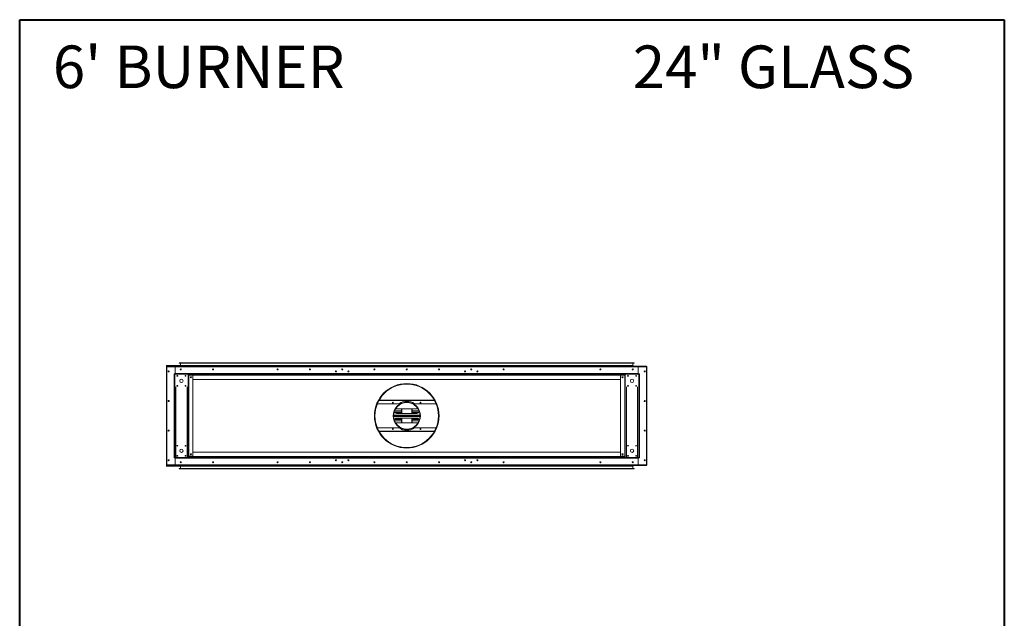
# Model space of a CAD drawing. Units: inches. Extents: x -67 to 1150, y 9 to 892.
# Drawn here: x 533 to 716, y 422 to 533 of the extents above; entities that cross this region are included whole.
import ezdxf

# ---------------------------------------------------------------- set-up
doc = ezdxf.new("R2010")
doc.units = ezdxf.units.IN
doc.header["$LTSCALE"] = 24
doc.header["$MEASUREMENT"] = 0
doc.layers.add('TITLEBLOCK', color=9, linetype='Continuous', lineweight=15)

msp = doc.modelspace()

# ---------------------------------------------------------------- linework, layer by layer
at = {"color": 7, "linetype": 'Continuous', "lineweight": 15}
for p, q in [((560.56, 468.71), (647.32, 468.71)), ((560.58, 468.68), (647.4, 468.68)), ((647.43, 468.66), (560.61, 468.66)), ((647.4, 468.63), (560.63, 468.63)), ((560.64, 450.25), (560.64, 468.49)), ((560.68, 468.49), (560.64, 468.49)), ((560.68, 468.62), (649.85, 468.62)), ((560.68, 468.62), (560.68, 468.54)), ((560.68, 468.61), (560.68, 468.57)), ((560.68, 468.61), (560.68, 468.61)), ((560.68, 468.57), (560.68, 468.57)), ((649.85, 468.54), (560.68, 468.54)), ((560.68, 468.42), (560.68, 468.54)), ((563.18, 468.62), (560.71, 468.62)), ((560.71, 468.62), (560.71, 468.62)), ((560.78, 468.5), (562.25, 468.5)), ((648.29, 468.5), (562.25, 468.5)), ((562.25, 468.5), (562.25, 467.23)), ((562.25, 467.23), (562.25, 468.5)), ((562.98, 469.21), (647.55, 469.21)), ((563.01, 469.23), (647.53, 469.23)), ((647.53, 469.18), (563.01, 469.18)), ((647.32, 469.16), (563.22, 469.16)), ((563.22, 469.16), (563.22, 468.71)), ((647.32, 469.16), (647.32, 468.71)), ((647.35, 468.62), (649.82, 468.62)), ((648.29, 468.5), (648.29, 467.23)), ((649.75, 468.5), (648.29, 468.5)), ((648.29, 467.23), (648.29, 468.5)), ((649.82, 468.62), (649.82, 468.62)), ((649.85, 468.62), (649.85, 468.54)), ((649.85, 468.61), (649.85, 468.57)), ((649.85, 468.61), (649.85, 468.61)), ((649.85, 468.57), (649.85, 468.57)), ((649.85, 468.42), (649.85, 468.54)), ((649.85, 468.49), (649.89, 468.49)), ((649.89, 450.25), (649.89, 468.49)), ((560.68, 468.4), (560.68, 450.35)), ((562.04, 467.18), (562.04, 467.12)), ((562.25, 467.18), (562.04, 467.18)), ((562.04, 467.12), (562.04, 451.62)), ((562.04, 467.12), (562.14, 467.12)), ((562.14, 451.62), (562.14, 467.12)), ((562.35, 467.12), (562.14, 467.12)), ((648.29, 467.23), (562.25, 467.23)), ((562.25, 467.12), (562.25, 467.23)), ((564.43, 467.12), (562.35, 467.12)), ((563.2, 468.02), (563.33, 468.02)), ((563.22, 468.05), (563.31, 468.05)), ((563.23, 467.93), (563.28, 467.93)), ((564.64, 467.12), (564.43, 467.12)), ((564.64, 467.12), (564.64, 451.62)), ((564.64, 467.12), (645.89, 467.12)), ((645.89, 466.91), (564.64, 466.91)), ((564.75, 466.9), (564.64, 466.9)), ((564.75, 451.84), (564.75, 466.9)), ((565.44, 466.9), (564.75, 466.9)), ((565.54, 451.94), (565.54, 466.8)), ((592.04, 467.62), (592.18, 467.62)), ((592.18, 467.62), (592.04, 467.62)), ((593.24, 467.93), (593.24, 468.06)), ((593.3, 467.93), (593.3, 468.06)), ((594.35, 467.62), (594.49, 467.62)), ((594.49, 467.62), (594.35, 467.62)), ((616.04, 467.62), (616.18, 467.62)), ((616.18, 467.62), (616.04, 467.62)), ((617.24, 467.93), (617.24, 468.06)), ((617.3, 467.93), (617.3, 468.06)), ((618.35, 467.62), (618.49, 467.62)), ((618.49, 467.62), (618.35, 467.62)), ((645, 451.94), (645, 466.8)), ((645.1, 466.9), (645.79, 466.9)), ((645.79, 451.84), (645.79, 466.9)), ((645.79, 466.9), (645.89, 466.9)), ((645.89, 467.12), (645.89, 451.62)), ((645.89, 467.12), (646.1, 467.12)), ((646.1, 467.12), (648.18, 467.12)), ((647.33, 468.02), (647.2, 468.02)), ((647.31, 468.05), (647.22, 468.05)), ((647.3, 467.93), (647.26, 467.93)), ((648.18, 467.12), (648.39, 467.12)), ((648.29, 467.12), (648.29, 467.23)), ((648.29, 467.18), (648.5, 467.18)), ((648.39, 451.62), (648.39, 467.12)), ((648.5, 467.12), (648.39, 467.12)), ((648.5, 467.18), (648.5, 467.12)), ((648.5, 467.12), (648.5, 451.62)), ((649.85, 468.4), (649.85, 450.35)), ((645, 466.12), (565.54, 466.12)), ((605.27, 465.37), (605.27, 465.35)), ((605.27, 465.37), (605.27, 465.35)), ((605.27, 465.35), (605.27, 465.31)), ((605.27, 465.35), (605.27, 465.31)), ((605.27, 465.31), (605.27, 465.27)), ((605.27, 465.31), (605.27, 465.27)), ((562.35, 464.75), (562.35, 451.62)), ((564.43, 451.62), (564.43, 464.75)), ((646.1, 451.62), (646.1, 464.75)), ((648.18, 464.75), (648.18, 451.62)), ((599.82, 461.62), (603.8, 461.62)), ((600.1, 462.22), (610.43, 462.22)), ((610.4, 462.27), (600.13, 462.27)), ((605.27, 461.9), (605.27, 461.87)), ((605.27, 461.9), (605.27, 461.87)), ((605.27, 461.87), (605.27, 461.83)), ((605.27, 461.87), (605.27, 461.83)), ((606.74, 461.62), (610.72, 461.62)), ((602.81, 459.5), (607.72, 459.5)), ((607.73, 459.44), (602.81, 459.44)), ((607.73, 459.37), (602.81, 459.37)), ((604.27, 460.28), (602.98, 460.28)), ((603, 460.32), (604.27, 460.32)), ((604.27, 460.04), (603.01, 460.04)), ((604.27, 460.01), (603.03, 460.01)), ((603.39, 460.68), (607.14, 460.68)), ((607.14, 459.81), (603.39, 459.81)), ((604.27, 459.81), (604.27, 460.68)), ((604.31, 459.81), (604.31, 460.68)), ((604.35, 460.68), (604.35, 459.81)), ((606.19, 459.81), (606.19, 460.68)), ((606.23, 460.68), (606.23, 459.81)), ((606.27, 460.68), (606.27, 459.81)), ((606.27, 460.32), (607.54, 460.32)), ((607.55, 460.28), (606.27, 460.28)), ((607.53, 460.04), (606.27, 460.04)), ((607.51, 460.01), (606.27, 460.01)), ((602.81, 459.31), (607.73, 459.31)), ((607.72, 459.24), (602.81, 459.24)), ((602.98, 458.46), (604.27, 458.46)), ((604.27, 458.43), (603, 458.43)), ((603.01, 458.7), (604.27, 458.7)), ((603.03, 458.74), (604.27, 458.74)), ((603.39, 458.93), (607.14, 458.93)), ((607.14, 458.06), (603.39, 458.06)), ((604.27, 458.06), (604.27, 458.93)), ((604.31, 458.06), (604.31, 458.93)), ((604.35, 458.93), (604.35, 458.06)), ((606.19, 458.06), (606.19, 458.93)), ((606.23, 458.93), (606.23, 458.06)), ((606.27, 458.93), (606.27, 458.06)), ((606.27, 458.74), (607.51, 458.74)), ((606.27, 458.7), (607.53, 458.7)), ((606.27, 458.46), (607.55, 458.46)), ((607.54, 458.43), (606.27, 458.43)), ((603.8, 457.12), (599.82, 457.12)), ((610.43, 456.52), (600.1, 456.52)), ((600.13, 456.48), (610.4, 456.48)), ((610.72, 457.12), (606.74, 457.12)), ((645, 452.62), (565.54, 452.62)), ((605.27, 453.43), (605.27, 453.47)), ((605.27, 453.43), (605.27, 453.47)), ((605.27, 453.39), (605.27, 453.43)), ((605.27, 453.39), (605.27, 453.43)), ((605.27, 453.37), (605.27, 453.39)), ((605.27, 453.37), (605.27, 453.39)), ((560.68, 450.25), (560.64, 450.25)), ((560.68, 450.33), (560.68, 450.2)), ((649.85, 450.2), (560.68, 450.2)), ((560.68, 450.12), (560.68, 450.2)), ((560.78, 450.25), (562.25, 450.25)), ((562.04, 451.62), (562.14, 451.62)), ((562.04, 451.56), (562.04, 451.62)), ((562.25, 451.56), (562.04, 451.56)), ((562.35, 451.62), (562.14, 451.62)), ((562.25, 451.62), (562.25, 451.52)), ((648.29, 451.52), (562.25, 451.52)), ((562.25, 450.25), (562.25, 451.52)), ((562.25, 451.52), (562.25, 450.25)), ((648.29, 450.25), (562.25, 450.25)), ((564.43, 451.62), (562.35, 451.62)), ((563.2, 450.72), (563.33, 450.72)), ((563.22, 450.7), (563.31, 450.7)), ((563.23, 450.81), (563.28, 450.81)), ((564.64, 451.62), (564.43, 451.62)), ((564.75, 451.84), (564.64, 451.84)), ((645.89, 451.83), (564.64, 451.83)), ((564.64, 451.62), (645.89, 451.62)), ((565.44, 451.84), (564.75, 451.84)), ((592.18, 451.13), (592.04, 451.13)), ((592.04, 451.12), (592.18, 451.12)), ((593.24, 450.81), (593.24, 450.68)), ((593.3, 450.81), (593.3, 450.68)), ((594.49, 451.13), (594.35, 451.13)), ((594.35, 451.12), (594.49, 451.12)), ((616.18, 451.13), (616.04, 451.13)), ((616.04, 451.12), (616.18, 451.12)), ((617.24, 450.81), (617.24, 450.68)), ((617.3, 450.81), (617.3, 450.68)), ((618.49, 451.13), (618.35, 451.13)), ((618.35, 451.12), (618.49, 451.12)), ((645.1, 451.84), (645.79, 451.84)), ((645.79, 451.84), (645.89, 451.84)), ((645.89, 451.62), (646.1, 451.62)), ((646.1, 451.62), (648.18, 451.62)), ((647.33, 450.72), (647.2, 450.72)), ((647.31, 450.7), (647.22, 450.7)), ((647.3, 450.81), (647.26, 450.81)), ((648.18, 451.62), (648.39, 451.62)), ((648.29, 451.62), (648.29, 451.52)), ((648.29, 451.56), (648.5, 451.56)), ((648.29, 450.25), (648.29, 451.52)), ((648.29, 451.52), (648.29, 450.25)), ((649.75, 450.25), (648.29, 450.25)), ((648.5, 451.62), (648.39, 451.62)), ((648.5, 451.56), (648.5, 451.62)), ((649.85, 450.33), (649.85, 450.2)), ((649.85, 450.25), (649.89, 450.25)), ((649.85, 450.12), (649.85, 450.2)), ((560.56, 450.04), (647.32, 450.04)), ((560.58, 450.06), (647.4, 450.06)), ((647.43, 450.09), (560.61, 450.09)), ((647.4, 450.11), (560.63, 450.11)), ((560.68, 450.13), (560.68, 450.17)), ((560.68, 450.17), (560.68, 450.17)), ((560.68, 450.13), (560.68, 450.13)), ((560.68, 450.12), (649.85, 450.12)), ((563.18, 450.12), (560.71, 450.12)), ((560.71, 450.12), (560.71, 450.12)), ((562.98, 449.54), (647.55, 449.54)), ((647.53, 449.56), (563.01, 449.56)), ((563.01, 449.51), (647.53, 449.51)), ((563.22, 449.59), (563.22, 450.04)), ((647.32, 449.59), (563.22, 449.59)), ((647.32, 449.59), (647.32, 450.04)), ((647.35, 450.12), (649.82, 450.12)), ((649.82, 450.12), (649.82, 450.12)), ((649.85, 450.13), (649.85, 450.17)), ((649.85, 450.17), (649.85, 450.17)), ((649.85, 450.13), (649.85, 450.13))]:
    msp.add_line(p, q, dxfattribs=at)
at = {"color": 7, "linetype": 'Continuous', "lineweight": 15, "flags": 128}
for points in [[(560.71, 468.62), (560.71, 468.62), (560.7, 468.62)], [(649.82, 468.62), (649.83, 468.62), (649.83, 468.62)], [(563.28, 467.93), (563.29, 467.93), (563.29, 467.93)], [(647.26, 467.93), (647.25, 467.93), (647.24, 467.93)], [(563.28, 450.81), (563.29, 450.81), (563.29, 450.81)], [(647.26, 450.81), (647.25, 450.81), (647.24, 450.81)], [(560.71, 450.12), (560.71, 450.12), (560.7, 450.12)], [(649.82, 450.12), (649.83, 450.12), (649.83, 450.12)]]:
    msp.add_lwpolyline(points, dxfattribs=at)
at = {"color": 7, "linetype": 'Continuous', "lineweight": 15}
for centre, radius in [((561.02, 467.62), 0.0938), ((561.02, 467.62), 0.07), ((562.64, 466.81), 0.07), ((563.27, 468), 0.0938), ((563.27, 468), 0.07), ((564.14, 466.81), 0.07), ((569.27, 468), 0.0938), ((569.27, 468), 0.07), ((581.27, 468), 0.0938), ((581.27, 468), 0.07), ((587.27, 468), 0.0938), ((587.27, 468), 0.07), ((592.11, 467.62), 0.0937), ((592.11, 467.62), 0.07), ((593.27, 468), 0.0938), ((593.27, 468), 0.07), ((594.42, 467.62), 0.0937), ((594.42, 467.62), 0.07), ((599.27, 468), 0.0938), ((599.27, 468), 0.07), ((605.27, 468), 0.0938), ((605.27, 468), 0.07), ((611.27, 468), 0.0938), ((611.27, 468), 0.07), ((616.11, 467.62), 0.0937), ((616.11, 467.62), 0.07), ((617.27, 468), 0.0938), ((617.27, 468), 0.07), ((618.42, 467.62), 0.0937), ((618.42, 467.62), 0.07), ((623.27, 468), 0.0938), ((623.27, 468), 0.07), ((641.27, 468), 0.0938), ((641.27, 468), 0.07), ((646.39, 466.81), 0.07), ((647.27, 468), 0.0938), ((647.27, 468), 0.07), ((647.89, 466.81), 0.07), ((649.52, 467.62), 0.0938), ((649.52, 467.62), 0.07), ((562.64, 464.93), 0.07), ((563.39, 465.87), 0.313), ((564.14, 464.93), 0.07), ((565.16, 466.54), 0.0938), ((565.16, 466.54), 0.07), ((605.27, 459.37), 6), ((645.37, 466.54), 0.0938), ((645.37, 466.54), 0.07), ((646.39, 464.93), 0.07), ((647.14, 465.87), 0.313), ((647.89, 464.93), 0.07), ((561.02, 462.12), 0.0938), ((561.02, 462.12), 0.07), ((602.69, 461.82), 0.07), ((605.27, 459.37), 2.53), ((607.84, 461.82), 0.07), ((649.52, 462.12), 0.0938), ((649.52, 462.12), 0.07), ((561.02, 456.62), 0.0938), ((561.02, 456.62), 0.07), ((602.69, 456.92), 0.07), ((607.84, 456.92), 0.07), ((649.52, 456.62), 0.0938), ((649.52, 456.62), 0.07), ((562.64, 453.81), 0.07), ((564.14, 453.81), 0.07), ((646.39, 453.81), 0.07), ((647.89, 453.81), 0.07), ((563.39, 452.87), 0.313), ((565.16, 452.21), 0.0938), ((565.16, 452.21), 0.07), ((645.37, 452.21), 0.0938), ((645.37, 452.21), 0.07), ((647.14, 452.87), 0.313), ((561.02, 451.12), 0.0938), ((561.02, 451.12), 0.07), ((562.64, 451.93), 0.07), ((563.27, 450.75), 0.0938), ((563.27, 450.75), 0.07), ((564.14, 451.93), 0.07), ((569.27, 450.75), 0.0938), ((569.27, 450.75), 0.07), ((581.27, 450.75), 0.0938), ((581.27, 450.75), 0.07), ((587.27, 450.75), 0.0938), ((587.27, 450.75), 0.07), ((592.11, 451.12), 0.0937), ((592.11, 451.12), 0.07), ((593.27, 450.75), 0.0938), ((593.27, 450.75), 0.07), ((594.42, 451.12), 0.0937), ((594.42, 451.12), 0.07), ((599.27, 450.75), 0.0938), ((599.27, 450.75), 0.07), ((605.27, 450.75), 0.0938), ((605.27, 450.75), 0.07), ((611.27, 450.75), 0.0938), ((611.27, 450.75), 0.07), ((616.11, 451.12), 0.0937), ((616.11, 451.12), 0.07), ((617.27, 450.75), 0.0938), ((617.27, 450.75), 0.07), ((618.42, 451.12), 0.0937), ((618.42, 451.12), 0.07), ((623.27, 450.75), 0.0938), ((623.27, 450.75), 0.07), ((641.27, 450.75), 0.0938), ((641.27, 450.75), 0.07), ((646.39, 451.93), 0.07), ((647.27, 450.75), 0.0938), ((647.27, 450.75), 0.07), ((647.89, 451.93), 0.07), ((649.52, 451.12), 0.0938), ((649.52, 451.12), 0.07)]:
    msp.add_circle(centre, radius, dxfattribs=at)
for centre, radius, start, end in [((560.78, 468.4), 0.1, 90, 180), ((563.01, 469.21), 0.025, 90, 180), ((563.01, 469.21), 0.025, 180, 270), ((563.13, 468.66), 0.025, 90, 180), ((563.13, 468.66), 0.025, 180, 270), ((563.16, 468.61), 0.025, 36.8699, 90), ((563.19, 469.16), 0.025, 0, 90), ((563.19, 468.71), 0.025, 270, 0), ((647.34, 469.16), 0.025, 90, 180), ((647.34, 468.71), 0.025, 180, 270), ((647.37, 468.61), 0.025, 90, 143.1301), ((647.4, 468.66), 0.025, 0, 90), ((647.4, 468.66), 0.025, 270, 0), ((647.53, 469.21), 0.025, 0, 90), ((647.53, 469.21), 0.025, 270, 0), ((649.75, 468.4), 0.1, 0, 90), ((565.44, 466.8), 0.1, 0, 90), ((645.1, 466.8), 0.1, 90, 180), ((605.27, 459.37), 5.98, 270.005, 269.995), ((605.27, 459.37), 5.94, 270.005, 269.995), ((605.27, 459.37), 5.9, 270.005, 269.995), ((605.27, 459.37), 2.5, 90.005, 89.995), ((605.27, 459.37), 2.46, 90.005, 89.995), ((605.27, 459.37), 2.69, 56.8466, 123.1534), ((603.39, 460.25), 0.437, 184.2779, 270), ((603.39, 460.25), 0.438, 90, 125.6884), ((607.14, 460.25), 0.438, 54.3116, 90), ((607.14, 460.25), 0.438, 270, 355.7221), ((603.39, 458.5), 0.438, 90, 175.7221), ((603.39, 458.5), 0.438, 234.3116, 270), ((607.14, 458.5), 0.438, 4.2779, 90), ((607.14, 458.5), 0.437, 270, 305.6884), ((605.27, 459.37), 2.69, 236.8466, 303.1534), ((560.78, 450.35), 0.1, 180, 270), ((565.44, 451.94), 0.1, 270, 0), ((645.1, 451.94), 0.1, 180, 270), ((649.75, 450.35), 0.1, 270, 0), ((563.01, 449.54), 0.025, 90, 180), ((563.01, 449.54), 0.025, 180, 270), ((563.13, 450.09), 0.025, 90, 180), ((563.13, 450.09), 0.025, 180, 270), ((563.16, 450.14), 0.025, 270, 323.1301), ((563.19, 450.04), 0.025, 0, 90), ((563.19, 449.59), 0.025, 270, 0), ((647.34, 450.04), 0.025, 90, 180), ((647.34, 449.59), 0.025, 180, 270), ((647.37, 450.14), 0.025, 216.8699, 270), ((647.4, 450.09), 0.025, 0, 90), ((647.4, 450.09), 0.025, 270, 0), ((647.53, 449.54), 0.025, 0, 90), ((647.53, 449.54), 0.025, 270, 0)]:
    msp.add_arc(centre, radius, start, end, dxfattribs=at)
for points, knots in [([(560.64, 468.49), (560.64, 468.5), (560.65, 468.52), (560.66, 468.54), (560.67, 468.56), (560.68, 468.56), (560.68, 468.56)], [0, 0, 0, 0, 0.329197, 0.658428, 0.987651, 1, 1, 1, 1]), ([(560.68, 468.47), (560.68, 468.48), (560.67, 468.48), (560.65, 468.48), (560.64, 468.49), (560.64, 468.49), (560.64, 468.49)], [0, 0, 0, 0, 0.150844, 0.482214, 0.813617, 1, 1, 1, 1]), ([(649.89, 468.49), (649.89, 468.5), (649.89, 468.52), (649.88, 468.54), (649.86, 468.56), (649.85, 468.56), (649.85, 468.56)], [0, 0, 0, 0, 0.329197, 0.658428, 0.987651, 1, 1, 1, 1]), ([(649.85, 468.47), (649.86, 468.48), (649.87, 468.48), (649.88, 468.48), (649.89, 468.49), (649.89, 468.49), (649.89, 468.49)], [0, 0, 0, 0, 0.150844, 0.482214, 0.813617, 1, 1, 1, 1]), ([(560.68, 450.27), (560.68, 450.27), (560.67, 450.27), (560.65, 450.26), (560.64, 450.26), (560.64, 450.25), (560.64, 450.25)], [0, 0, 0, 0, 0.150844, 0.482214, 0.813617, 1, 1, 1, 1]), ([(560.64, 450.25), (560.64, 450.24), (560.65, 450.22), (560.66, 450.2), (560.67, 450.19), (560.68, 450.18), (560.68, 450.18)], [0, 0, 0, 0, 0.329197, 0.658428, 0.987651, 1, 1, 1, 1]), ([(649.85, 450.27), (649.86, 450.27), (649.87, 450.27), (649.88, 450.26), (649.89, 450.26), (649.89, 450.25), (649.89, 450.25)], [0, 0, 0, 0, 0.150844, 0.482214, 0.813617, 1, 1, 1, 1]), ([(649.89, 450.25), (649.89, 450.24), (649.89, 450.22), (649.88, 450.2), (649.86, 450.19), (649.85, 450.18), (649.85, 450.18)], [0, 0, 0, 0, 0.329197, 0.658428, 0.987651, 1, 1, 1, 1])]:
    msp.add_open_spline(points, degree=3, knots=knots, dxfattribs=at)
at = {"layer": 'TITLEBLOCK', "color": 7, "linetype": 'Continuous', "lineweight": 40}
for p, q in [((533.33, 284), (533.33, 533)), ((533.33, 533), (716.33, 533)), ((716.33, 533), (716.33, 284))]:
    msp.add_line(p, q, dxfattribs=at)

# ---------------------------------------------------------------- texts
at = {"layer": 'TITLEBLOCK'}
for s, p in [("6' BURNER", (539.5, 520.28)), ('24" GLASS', (647.28, 520.28))]:
    msp.add_text(s, height=7.922, dxfattribs=at).set_placement(p)

doc.saveas('drawing.dxf')
